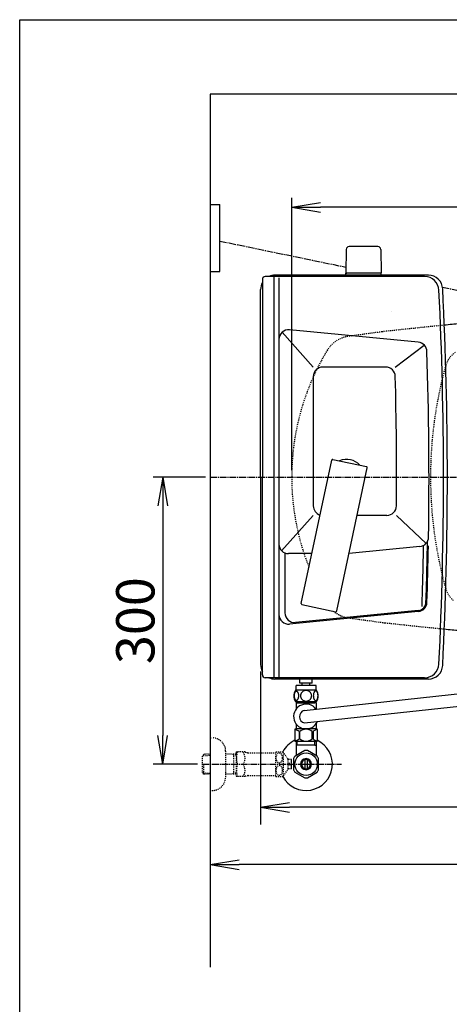
# Model space of a CAD drawing. Extents: x 0 to 2000, y 13 to 2915.
# Drawn here: x 180 to 629, y 1886 to 2915 of the extents above; entities that cross this region are included whole.
import ezdxf

# ---------------------------------------------------------------- set-up
doc = ezdxf.new("R2010")
doc.units = 0
doc.linetypes.add('EXLTYPE2', pattern=[2, 1, -1])
doc.linetypes.add('EXLTYPE3', pattern=[10, 7, -1, 1, -1])
doc.layers.get('0').update_dxf_attribs({"linetype": 'CONTINUOUS'})
doc.layers.get('DEFPOINTS').update_dxf_attribs({"linetype": 'CONTINUOUS'})
for name, color, linetype in [('タンク', 7, 'CONTINUOUS'), ('便器', 7, 'CONTINUOUS'), ('便座', 7, 'CONTINUOUS'), ('寸法', 7, 'CONTINUOUS'), ('枠', 7, 'CONTINUOUS'), ('止水栓', 7, 'CONTINUOUS')]:
    doc.layers.add(name, color=color, linetype=linetype)
doc.styles.add('EXCADDIM1', font='monotxt', dxfattribs={"width": 0.84, "bigfont": 'extfont'})
doc.styles.add('EXCADDIM2', font='monotxt', dxfattribs={"width": 0.95, "bigfont": 'extfont'})
doc.styles.get("Standard").update_dxf_attribs({"font": 'monotxt', "bigfont": 'extfont'})
doc.dimstyles.new('ISO-25', dxfattribs={"dimtxt": 2.5, "dimasz": 2.5, "dimexe": 1.25, "dimexo": 0.625, "dimtad": 1, "dimtxsty": 'STANDARD', "dimcen": 2.5, "dimazin": 3, "dimtfac": 1, "dimtmove": 0, "dimatfit": 3})

# ---------------------------------------------------------------- blocks, each defined once
blk = doc.blocks.new('EX_NORM')
at = {"color": 0, "linetype": 'CONTINUOUS'}
for q in [(-1, 0.167), (-1, 0), (-1, -0.167)]:
    blk.add_line((0, 0), q, dxfattribs=at)
blk = doc.blocks.new('*D20')
at = {"layer": 'DEFPOINTS', "color": 0}
for p in [(1169, 2437), (431.6, 2241), (431.6, 2092)]:
    blk.add_point(p, dxfattribs=at)
at = {"layer": '寸法', "color": 3, "linetype": 'CONTINUOUS'}
for p, q in [((1169, 2430), (1169, 2074)), ((431.6, 2234), (431.6, 2074)), ((1139, 2092), (461.6, 2092))]:
    blk.add_line(p, q, dxfattribs=at)
at = {"layer": '寸法', "color": 3, "xscale": 30, "yscale": 30, "zscale": 30, "rotation": 180}
blk.add_blockref('EX_NORM', (431.6, 2092), dxfattribs=at)
at = {"layer": '寸法', "color": 3, "xscale": 30, "yscale": 30, "zscale": 30}
blk.add_blockref('EX_NORM', (1169, 2092), dxfattribs=at)
at = {"layer": '寸法', "color": 2, "insert": (800.3, 2117), "char_height": 40, "attachment_point": 5, "style": 'EXCADDIM1'}
blk.add_mtext('738', dxfattribs=at)
blk = doc.blocks.new('*D21')
at = {"layer": 'DEFPOINTS', "color": 0}
for p in [(464, 2719), (464, 2437), (1169, 2437)]:
    blk.add_point(p, dxfattribs=at)
at = {"layer": '寸法', "color": 3, "linetype": 'CONTINUOUS'}
for p, q in [((464, 2444), (464, 2729)), ((1169, 2444), (1169, 2729)), ((1139, 2719), (494, 2719))]:
    blk.add_line(p, q, dxfattribs=at)
at = {"layer": '寸法', "color": 3, "xscale": 30, "yscale": 30, "zscale": 30, "rotation": 180}
blk.add_blockref('EX_NORM', (464, 2719), dxfattribs=at)
at = {"layer": '寸法', "color": 3, "xscale": 30, "yscale": 30, "zscale": 30}
blk.add_blockref('EX_NORM', (1169, 2719), dxfattribs=at)
at = {"layer": '寸法', "color": 2, "insert": (816.5, 2744), "char_height": 40, "attachment_point": 5, "style": 'EXCADDIM1'}
blk.add_mtext('705', dxfattribs=at)
blk = doc.blocks.new('*D22')
at = {"layer": 'DEFPOINTS', "color": 0}
for p in [(379, 2094), (1169, 2096), (379, 2032)]:
    blk.add_point(p, dxfattribs=at)
at = {"layer": '寸法', "color": 3, "linetype": 'CONTINUOUS'}
for p, q in [((1169, 2089), (1169, 2022)), ((1139, 2032), (409, 2032))]:
    blk.add_line(p, q, dxfattribs=at)
at = {"layer": '寸法', "color": 3, "xscale": 30, "yscale": 30, "zscale": 30, "rotation": 180}
blk.add_blockref('EX_NORM', (379, 2032), dxfattribs=at)
at = {"layer": '寸法', "color": 3, "xscale": 30, "yscale": 30, "zscale": 30}
blk.add_blockref('EX_NORM', (1169, 2032), dxfattribs=at)
at = {"layer": '寸法', "color": 2, "insert": (774, 2057), "char_height": 40, "attachment_point": 5, "style": 'EXCADDIM1'}
blk.add_mtext('790', dxfattribs=at)
blk = doc.blocks.new('*D23')
at = {"layer": 'DEFPOINTS', "color": 0}
for p in [(379, 2437), (329.4, 2137), (370.7, 2137)]:
    blk.add_point(p, dxfattribs=at)
at = {"layer": '寸法', "color": 3, "linetype": 'CONTINUOUS'}
for p, q in [((374, 2437), (319.4, 2437)), ((329.4, 2407), (329.4, 2167)), ((365.7, 2137), (319.4, 2137))]:
    blk.add_line(p, q, dxfattribs=at)
at = {"layer": '寸法', "color": 3, "xscale": 30, "yscale": 30, "zscale": 30}
for p, rotation in [((329.4, 2437), 90), ((329.4, 2137), 270)]:
    blk.add_blockref('EX_NORM', p, dxfattribs=dict(at, rotation=rotation))
at = {"layer": '寸法', "color": 2, "insert": (305.9, 2287), "char_height": 40, "attachment_point": 5, "rotation": 90, "style": 'EXCADDIM2'}
blk.add_mtext('300', dxfattribs=at)

msp = doc.modelspace()

# ---------------------------------------------------------------- linework, layer by layer
at = {"layer": 'タンク', "color": 7, "linetype": 'CONTINUOUS'}
for p, q in [((602.798, 2646.621), (436.422, 2646.621)), ((606.749, 2648), (446.572, 2648)), ((433.422, 2643.621), (433.422, 2437)), ((431.572, 2437), (431.572, 2633)), ((431.572, 2437), (431.572, 2241)), ((433.422, 2230.379), (433.422, 2437)), ((602.798, 2227.379), (436.422, 2227.379)), ((606.749, 2226), (446.572, 2226))]:
    msp.add_line(p, q, dxfattribs=at)
at = {"layer": 'タンク', "color": 6, "linetype": 'CONTINUOUS'}
for p, q in [((445.422, 2646.621), (445.422, 2227.379)), ((450.716, 2645.2), (450.716, 2227.379)), ((486.572, 2552), (453.974, 2588.366)), ((596.226, 2577.849), (461.684, 2590.933)), ((571.919, 2552), (602.303, 2574.993)), ((562.19, 2552), (496.572, 2552)), ((486.572, 2542), (486.572, 2407)), ((473.997, 2305.007), (505.808, 2454.664)), ((506.994, 2455.434), (542.207, 2447.949)), ((511.167, 2297.106), (542.977, 2446.763)), ((486.572, 2397), (453.487, 2360.091)), ((563.459, 2397), (532.4, 2397)), ((604.296, 2367.62), (573.372, 2397)), ((457.017, 2357), (457.017, 2295)), ((485.049, 2357), (460.716, 2357)), ((597.881, 2364.413), (523.947, 2357.231)), ((596.238, 2296.53), (461.684, 2283.446)), ((596.142, 2297.525), (467.985, 2285.063)), ((474.768, 2303.821), (509.981, 2296.336))]:
    msp.add_line(p, q, dxfattribs=at)
at = {"layer": 'タンク', "color": 7, "linetype": 'CONTINUOUS'}
for centre, radius, start, end in [((436.422, 2643.621), 3, 90, 180), ((446.572, 2633), 15, 90, 114.760793), ((602.798, 2631.621), 15, 2.802172, 90), ((606.749, 2633), 15, 2.819198, 90), ((446.572, 2633), 15, 151.240962, 180), ((-3373.428, 2437), 3995.986, 0, 2.802172), ((-3373.428, 2437), 4000, 0, 2.819198), ((-3373.428, 2437), 3995.986, 357.197828, 0), ((-3373.428, 2437), 4000, 357.180802, 0), ((446.572, 2241), 15, 180, 208.759038), ((602.798, 2242.379), 15, 270, 357.197828), ((606.749, 2241), 15, 270, 357.180802), ((436.422, 2230.379), 3, 180, 270), ((446.572, 2241), 15, 245.239207, 270)]:
    msp.add_arc(centre, radius, start, end, dxfattribs=at)
at = {"layer": 'タンク', "color": 6, "linetype": 'CONTINUOUS'}
for centre, radius, start, end in [((460.716, 2580.98), 10, 84.445341, 180), ((595.258, 2567.896), 10, 1.879982, 84.445341), ((-3392.594, 2437), 4000, 359.10055, 1.879982), ((496.572, 2542), 10, 90, 180), ((562.19, 2542), 10, 1.507958, 90), ((-3426.428, 2437), 4000, 359.569201, 1.507958), ((506.786, 2454.456), 1, 78, 168), ((521.572, 2437), 18.5, 42.175421, 113.824579), ((541.999, 2446.971), 1, 348, 78), ((496.572, 2407), 10, 180, 252.975379), ((563.459, 2407), 10, 270, 359.569201), ((460.716, 2367), 10, 180, 270), ((596.914, 2374.366), 10, 275.548512, 359.10055), ((-3392.594, 2437), 3999, 358.125464, 359.038027), ((-3392.594, 2437), 3995, 358.062493, 358.976268), ((-3392.594, 2437), 4000, 358.125464, 358.97257), ((474.975, 2304.799), 1, 168, 258), ((595.271, 2306.483), 9, 275.554185, 358.125464), ((595.271, 2306.483), 10, 275.554185, 358.125464), ((467.017, 2295.016), 10, 180, 275.554185), ((510.189, 2297.314), 1, 258, 348), ((460.716, 2293.399), 10, 180, 275.554185)]:
    msp.add_arc(centre, radius, start, end, dxfattribs=at)
at = {"layer": '便器', "color": 6, "linetype": 'CONTINUOUS'}
for p, q in [((554.071, 2677.945), (523.963, 2677.945)), ((520.963, 2674.999), (520.517, 2650.545)), ((557.071, 2674.999), (557.517, 2650.545)), ((520.517, 2648), (520.517, 2649.945)), ((557.517, 2649.945), (520.517, 2649.945)), ((557.517, 2648), (557.517, 2649.945)), ((476.907, 2193.263), (649.564, 2211.988)), ((477.406, 2180.142), (654.15, 2199.309))]:
    msp.add_line(p, q, dxfattribs=at)
at = {"layer": '便器', "color": 1, "linetype": 'EXLTYPE3'}
for p, q in [((543.017, 2552), (515.017, 2552)), ((379.017, 2437), (1192, 2437))]:
    msp.add_line(p, q, dxfattribs=at)
at = {"layer": '便器', "color": 6, "linetype": 'CONTINUOUS'}
for centre, radius, start, end in [((523.963, 2674.945), 3, 90, 178.954573), ((554.071, 2674.945), 3, 1.045427, 90), ((521.434, 2650.945), 1, 203.578178, 270), ((556.601, 2650.945), 1, 270, 336.421822)]:
    msp.add_arc(centre, radius, start, end, dxfattribs=at)
at = {"layer": '便器', "color": 7, "linetype": 'CONTINUOUS'}
for centre, radius, start, end in [((-715.983, 2408.4), 1300, 8.939725, 8.945774), ((1113.232, -2380.243), 5000, 95.436348, 95.621825), ((1113.232, 7254.243), 5000, 264.378175, 264.563652)]:
    msp.add_arc(centre, radius, start, end, dxfattribs=at)
at = {"layer": '便器', "color": 2, "linetype": 'EXLTYPE2'}
for centre, radius, start, end in [((1113.232, -2380.243), 5000, 95.621825, 96.359009), ((526.983, 2554.251), 30, 98.128791, 148.592878), ((1088.336, -1375.861), 4000, 97.614362, 98.128791), ((561.761, 2563.097), 26, 95.116638, 97.614362), ((719.017, 2437), 255, 148.592878, 180), ((648.917, 2546.643), 25, 124.298864, 164.409936), ((1039.017, 2437.798), 430, 164.409936, 180.106377), ((719.017, 2437), 255, 180, 201.66988), ((1039.017, 2436.202), 430, 179.893623, 195.590064), ((648.917, 2327.357), 25, 195.590064, 229.761799), ((526.983, 2319.749), 30, 229.787872, 261.871209), ((1088.336, 6249.861), 4000, 261.871209, 262.434989), ((1113.232, 7254.243), 5000, 263.667531, 264.378175)]:
    msp.add_arc(centre, radius, start, end, dxfattribs=at)
at = {"layer": '便座', "color": 6, "linetype": 'CONTINUOUS'}
for p, q in [((379.017, 2722), (389.017, 2722)), ((389.017, 2652), (389.017, 2722)), ((379.017, 2652), (389.017, 2652)), ((472.518, 2221.498), (472.518, 2226)), ((485.518, 2221.498), (485.518, 2226)), ((489.99, 2214.273), (468.051, 2214.273)), ((468.52, 2214.273), (468.52, 2219.273)), ((489.52, 2219.273), (468.52, 2219.273)), ((485.518, 2221.498), (472.518, 2221.498)), ((485.521, 2221.498), (472.521, 2221.498)), ((475.018, 2219.498), (475.018, 2221.498)), ((475.018, 2219.498), (475.018, 2221.498)), ((483.018, 2219.498), (483.018, 2221.498)), ((483.018, 2219.498), (483.018, 2221.498)), ((489.52, 2214.273), (489.52, 2219.273)), ((489.99, 2202.273), (468.05, 2202.273))]:
    msp.add_line(p, q, dxfattribs=at)
at = {"layer": '便座', "color": 6, "linetype": 'EXLTYPE3'}
for p, q in [((389.017, 2683.67), (520.625, 2656.439)), ((621.642, 2635.538), (642.725, 2631.175))]:
    msp.add_line(p, q, dxfattribs=at)
at = {"layer": '便座', "color": 6, "linetype": 'CONTINUOUS', "flags": 128}
for points in [[(471.418, 2208.531), (471.408, 2208.934), (471.379, 2209.334), (471.332, 2209.729), (471.269, 2210.113), (471.188, 2210.486), (471.088, 2210.845), (470.973, 2211.184), (470.844, 2211.507), (470.7, 2211.805), (470.541, 2212.076), (470.373, 2212.322), (470.192, 2212.539), (470.002, 2212.727), (469.804, 2212.881), (469.601, 2213.001), (469.391, 2213.089), (469.181, 2213.142), (468.967, 2213.16), (468.754, 2213.142), (468.542, 2213.089), (468.332, 2213.001), (468.129, 2212.881), (467.931, 2212.725), (467.743, 2212.539), (467.563, 2212.322), (467.392, 2212.078), (467.236, 2211.805), (467.092, 2211.507), (466.96, 2211.184), (466.845, 2210.845), (466.747, 2210.486), (466.667, 2210.115), (466.601, 2209.729), (466.554, 2209.334), (466.528, 2208.934), (466.518, 2208.531), (466.528, 2208.128), (466.554, 2207.727), (466.601, 2207.332), (466.664, 2206.946), (466.747, 2206.573), (466.845, 2206.214), (466.96, 2205.874), (467.092, 2205.552), (467.236, 2205.257), (467.392, 2204.983), (467.563, 2204.737), (467.741, 2204.519), (467.931, 2204.334), (468.129, 2204.18), (468.332, 2204.058), (468.542, 2203.97), (468.754, 2203.916), (468.967, 2203.899), (469.181, 2203.919), (469.391, 2203.97), (469.601, 2204.058), (469.804, 2204.18), (470.002, 2204.334)], [(479.02, 2214.058), (478.522, 2214.036), (478.027, 2213.97), (477.538, 2213.868), (477.053, 2213.721), (476.584, 2213.536), (476.132, 2213.313), (475.702, 2213.052), (475.3, 2212.757), (474.924, 2212.43), (474.582, 2212.071), (474.272, 2211.685), (473.998, 2211.277), (473.761, 2210.848), (473.569, 2210.398), (473.415, 2209.934), (473.305, 2209.461), (473.239, 2208.98), (473.215, 2208.496), (473.239, 2208.011), (473.305, 2207.53), (473.415, 2207.056), (473.569, 2206.595), (473.761, 2206.145), (473.998, 2205.716), (474.272, 2205.306), (474.582, 2204.922), (474.924, 2204.563), (475.3, 2204.236), (475.702, 2203.941), (476.132, 2203.68), (476.584, 2203.455), (477.053, 2203.269), (477.538, 2203.125), (478.034, 2203.02), (478.539, 2202.957), (479.047, 2202.935), (479.555, 2202.957), (480.06, 2203.02), (480.556, 2203.125), (481.042, 2203.269), (481.511, 2203.455), (481.962, 2203.68), (482.392, 2203.941), (482.795, 2204.236), (483.171, 2204.563), (483.512, 2204.922), (483.823, 2205.306), (484.096, 2205.716), (484.333, 2206.145), (484.526, 2206.595), (484.679, 2207.056), (484.789, 2207.53), (484.855, 2208.011), (484.877, 2208.494)], [(484.877, 2208.496), (484.855, 2208.98), (484.789, 2209.461), (484.679, 2209.934), (484.526, 2210.398), (484.333, 2210.845), (484.096, 2211.277), (483.823, 2211.685), (483.512, 2212.071), (483.171, 2212.427), (482.795, 2212.757), (482.392, 2213.05), (481.962, 2213.313), (481.511, 2213.538), (481.042, 2213.724), (480.556, 2213.868), (480.06, 2213.973), (479.555, 2214.036), (479.047, 2214.058), (479.037, 2214.058), (479.03, 2214.058), (479.02, 2214.058)], [(491.515, 2208.523), (491.506, 2208.96), (491.479, 2209.392), (491.432, 2209.817), (491.366, 2210.232), (491.286, 2210.633), (491.188, 2211.018), (491.071, 2211.387), (490.942, 2211.731), (490.798, 2212.054), (490.639, 2212.347), (490.47, 2212.613), (490.29, 2212.845), (490.102, 2213.047), (489.904, 2213.213), (489.699, 2213.345), (489.491, 2213.438), (489.279, 2213.496), (489.067, 2213.514), (488.852, 2213.494), (488.639, 2213.438), (488.432, 2213.345), (488.227, 2213.213), (488.029, 2213.047), (487.841, 2212.845), (487.66, 2212.61), (487.492, 2212.347), (487.333, 2212.054), (487.189, 2211.731), (487.06, 2211.387), (486.945, 2211.018), (486.845, 2210.633), (486.764, 2210.23), (486.699, 2209.815), (486.652, 2209.39), (486.625, 2208.958), (486.615, 2208.523), (486.625, 2208.089), (486.655, 2207.657), (486.701, 2207.232), (486.764, 2206.817), (486.845, 2206.414), (486.945, 2206.028), (487.06, 2205.662), (487.189, 2205.315), (487.333, 2204.996), (487.492, 2204.7), (487.66, 2204.436), (487.841, 2204.202), (488.029, 2204.002), (488.227, 2203.833), (488.432, 2203.704), (488.639, 2203.609), (488.852, 2203.553), (489.067, 2203.533), (489.279, 2203.553), (489.491, 2203.609), (489.699, 2203.704), (489.904, 2203.833), (490.102, 2204.002)], [(469.72, 2202.273), (469.72, 2201.273)], [(470.002, 2204.334), (470.192, 2204.519), (470.373, 2204.737), (470.541, 2204.983), (470.7, 2205.257), (470.844, 2205.555), (470.973, 2205.874), (471.088, 2206.214), (471.188, 2206.573), (471.269, 2206.946), (471.332, 2207.332)], [(471.332, 2207.332), (471.379, 2207.725), (471.408, 2208.125), (471.418, 2208.528)], [(488.32, 2202.273), (488.32, 2201.273)], [(490.102, 2204.002), (490.29, 2204.202), (490.47, 2204.436), (490.641, 2204.7), (490.798, 2204.996), (490.942, 2205.315), (491.074, 2205.662), (491.188, 2206.028), (491.286, 2206.414), (491.366, 2206.817), (491.432, 2207.232)], [(491.432, 2207.232), (491.479, 2207.657), (491.506, 2208.089), (491.515, 2208.523)], [(468.52, 2201.273), (468.52, 2197.273)], [(469.72, 2201.273), (468.52, 2201.273)], [(468.52, 2197.273), (468.52, 2194.438)], [(469.72, 2201.273), (488.32, 2201.273)], [(489.52, 2201.273), (488.32, 2201.273)], [(489.52, 2201.273), (489.52, 2194.631)], [(467.17, 2172.773), (467.17, 2161.773)], [(489.87, 2173.773), (468.17, 2173.773)], [(468.52, 2179.108), (468.52, 2173.773)], [(471.699, 2171.085), (471.699, 2163.461)], [(472.527, 2163.461), (472.527, 2171.085)], [(485.512, 2163.461), (485.512, 2171.085)], [(486.77, 2173.773), (485.821, 2173.773)], [(486.34, 2171.085), (486.34, 2163.461)], [(489.52, 2179.108), (489.52, 2173.773)], [(490.87, 2161.773), (490.87, 2172.773)], [(489.87, 2160.773), (468.17, 2160.773)]]:
    msp.add_lwpolyline(points, dxfattribs=at)
at = {"layer": '便座', "color": 6, "linetype": 'CONTINUOUS'}
for centre, radius, start, end in [((477.27, 2208.272), 11, 146.937744, 213.054688), ((480.771, 2208.272), 10.999, 326.94841, 33.059082), ((479.02, 2186.773), 13, 37.108866, 336.601282), ((479.02, 2186.773), 6.825, 108.028528, 256.325069), ((468.17, 2172.773), 1, 90, 180), ((465.207, 2163.484), 9.997, 49.498904, 75.803697), ((479.02, 2163.484), 9.997, 49.499994, 130.500006), ((492.832, 2163.484), 9.997, 104.196245, 130.501038), ((489.87, 2172.773), 1, 0, 90), ((468.17, 2161.773), 1, 180, 270), ((465.207, 2171.063), 9.997, 283.315638, 310.500807), ((479.02, 2171.063), 9.997, 229.499994, 310.500006), ((492.832, 2171.063), 9.997, 229.499193, 256.684362), ((489.87, 2161.773), 1, 270, 360)]:
    msp.add_arc(centre, radius, start, end, dxfattribs=at)
at = {"layer": '枠', "color": 7, "linetype": 'CONTINUOUS'}
for p, q in [((180, 115), (180, 2915)), ((180, 2915), (2000, 2915)), ((379.017, 2837), (379.017, 1925)), ((1271, 2837), (379.017, 2837))]:
    msp.add_line(p, q, dxfattribs=at)
at = {"layer": '止水栓', "color": 6, "linetype": 'EXLTYPE2'}
for p, q in [((379.017, 2164.501), (381.017, 2164.501)), ((395.017, 2150.501), (395.017, 2123.501)), ((372.356, 2147.27), (370.857, 2145.771)), ((370.857, 2128.232), (370.857, 2145.771)), ((371.178, 2146.072), (379.017, 2146.317)), ((373.337, 2147.301), (372.357, 2147.271)), ((379.017, 2147.301), (373.337, 2147.301)), ((406.017, 2147.301), (395.017, 2147.301)), ((403.484, 2146.468), (402.041, 2147.301)), ((403.484, 2126.701), (403.484, 2147.301)), ((406.017, 2146.389), (403.484, 2146.468)), ((406.017, 2149.251), (406.306, 2149.751)), ((406.017, 2149.251), (406.017, 2124.751)), ((415.378, 2149.751), (406.306, 2149.751)), ((418.409, 2149.001), (447.29, 2149.001)), ((447.29, 2124.249), (447.29, 2149.749)), ((447.573, 2150), (454.555, 2150)), ((455.566, 2125.096), (455.566, 2148.902)), ((460.19, 2142.298), (455.566, 2148.902)), ((463.691, 2141.751), (460.183, 2141.751)), ((460.19, 2131.7), (460.19, 2142.298)), ((372.357, 2126.732), (372.357, 2137)), ((455.566, 2125.096), (460.19, 2131.7)), ((463.691, 2132.251), (460.19, 2132.251)), ((461.191, 2136.001), (461.191, 2138.001)), ((461.191, 2138.001), (463.691, 2138.001)), ((463.691, 2136.001), (461.191, 2136.001)), ((372.356, 2126.733), (370.857, 2128.232)), ((371.178, 2127.931), (379.017, 2127.686)), ((373.337, 2126.701), (372.357, 2126.732)), ((379.017, 2126.701), (373.337, 2126.701)), ((406.017, 2126.701), (395.017, 2126.701)), ((403.484, 2127.534), (402.041, 2126.701)), ((406.017, 2127.614), (403.484, 2127.534)), ((406.017, 2124.751), (406.306, 2124.251)), ((415.378, 2124.251), (406.306, 2124.251)), ((418.409, 2125.001), (447.29, 2125.001)), ((447.573, 2124), (454.555, 2124)), ((379.017, 2109.501), (381.017, 2109.501))]:
    msp.add_line(p, q, dxfattribs=at)
at = {"layer": '止水栓', "color": 6, "linetype": 'CONTINUOUS'}
for p, q in [((468.519, 2160.775), (468.519, 2146.634)), ((469.703, 2157), (469.703, 2160.775)), ((488.333, 2157), (488.333, 2160.775)), ((489.518, 2160.775), (489.518, 2146.634)), ((477.572, 2151.177), (467.577, 2145.492)), ((488.333, 2157), (468.519, 2157)), ((490.575, 2145.337), (480.462, 2151.177)), ((488.333, 2157), (489.518, 2157)), ((463.691, 2138.001), (463.691, 2141.751)), ((466.019, 2142.837), (466.019, 2131.163)), ((468.519, 2146.028), (467.574, 2145.491)), ((468.519, 2146.634), (468.519, 2146.028)), ((478.019, 2132.357), (478.019, 2141.644)), ((480.018, 2141.644), (480.018, 2132.357)), ((489.518, 2146.634), (489.518, 2145.948)), ((492.018, 2131.163), (492.018, 2142.837)), ((463.691, 2132.251), (463.691, 2136.001)), ((467.464, 2128.66), (477.577, 2122.822)), ((480.462, 2122.823), (490.572, 2128.66))]:
    msp.add_line(p, q, dxfattribs=at)
at = {"layer": '止水栓', "color": 1, "linetype": 'EXLTYPE3'}
msp.add_line((370.857, 2137.001), (516, 2137.001), dxfattribs=at)
at = {"layer": '止水栓', "color": 6, "linetype": 'EXLTYPE2', "flags": 128}
for points in [[(454.555, 2143.499), (454.543, 2143.938), (454.502, 2144.378), (454.436, 2144.808), (454.345, 2145.228), (454.228, 2145.635), (454.089, 2146.028), (453.925, 2146.399), (453.74, 2146.749), (453.535, 2147.073), (453.31, 2147.374), (453.069, 2147.64), (452.81, 2147.879), (452.539, 2148.082), (452.258, 2148.25), (451.967, 2148.384), (451.67, 2148.479), (451.369, 2148.536), (451.064, 2148.555), (450.759, 2148.536), (450.459, 2148.479), (450.161, 2148.384), (449.87, 2148.25), (449.59, 2148.082), (449.321, 2147.879), (449.065, 2147.64), (448.823, 2147.371), (448.596, 2147.073), (448.391, 2146.749), (448.205, 2146.399), (448.039, 2146.028), (447.9, 2145.635), (447.783, 2145.228), (447.693, 2144.808), (447.627, 2144.378), (447.588, 2143.938), (447.575, 2143.499), (447.588, 2143.057), (447.629, 2142.62), (447.693, 2142.19), (447.783, 2141.771), (447.9, 2141.363), (448.039, 2140.97), (448.203, 2140.599), (448.388, 2140.25), (448.596, 2139.922), (448.82, 2139.625), (449.062, 2139.356), (449.321, 2139.119), (449.592, 2138.917), (449.873, 2138.746), (450.161, 2138.614), (450.459, 2138.519), (450.759, 2138.462), (451.064, 2138.443), (451.369, 2138.462), (451.67, 2138.519), (451.967, 2138.614), (452.258, 2138.748), (452.539, 2138.917)], [(452.539, 2138.917), (452.81, 2139.119), (453.066, 2139.356), (453.308, 2139.625), (453.535, 2139.922), (453.74, 2140.247), (453.925, 2140.599), (454.089, 2140.97), (454.228, 2141.363), (454.345, 2141.771), (454.436, 2142.19)], [(454.436, 2142.19), (454.502, 2142.62), (454.541, 2143.06), (454.555, 2143.499)], [(454.555, 2130.501), (454.543, 2130.94), (454.502, 2131.38), (454.436, 2131.81), (454.345, 2132.229), (454.228, 2132.637), (454.089, 2133.03), (453.925, 2133.401), (453.74, 2133.75), (453.535, 2134.078), (453.31, 2134.375), (453.069, 2134.644), (452.81, 2134.881), (452.539, 2135.083), (452.258, 2135.252), (451.967, 2135.386), (451.67, 2135.481), (451.369, 2135.54), (451.064, 2135.557), (450.759, 2135.54), (450.459, 2135.481), (450.161, 2135.386), (449.87, 2135.252), (449.59, 2135.083), (449.321, 2134.881), (449.065, 2134.644), (448.823, 2134.375), (448.596, 2134.078), (448.391, 2133.75), (448.205, 2133.401), (448.039, 2133.03), (447.9, 2132.637), (447.783, 2132.229), (447.693, 2131.81), (447.627, 2131.38), (447.588, 2130.94), (447.575, 2130.501), (447.588, 2130.059), (447.629, 2129.622), (447.693, 2129.192), (447.783, 2128.77), (447.9, 2128.362), (448.039, 2127.972), (448.203, 2127.601), (448.388, 2127.249), (448.596, 2126.924), (448.82, 2126.626), (449.062, 2126.358), (449.321, 2126.121), (449.592, 2125.916), (449.873, 2125.748), (450.161, 2125.616), (450.459, 2125.521), (450.759, 2125.462), (451.064, 2125.442), (451.369, 2125.462), (451.67, 2125.521), (451.967, 2125.616), (452.258, 2125.748), (452.539, 2125.916)], [(454.436, 2129.192), (454.502, 2129.622), (454.541, 2130.059), (454.555, 2130.501)], [(452.539, 2125.916), (452.81, 2126.121), (453.066, 2126.358), (453.308, 2126.626), (453.535, 2126.924), (453.74, 2127.249), (453.925, 2127.601), (454.089, 2127.972), (454.228, 2128.362), (454.345, 2128.77), (454.436, 2129.192)]]:
    msp.add_lwpolyline(points, dxfattribs=at)
at = {"layer": '止水栓', "color": 6, "linetype": 'CONTINUOUS'}
msp.add_circle((479.017, 2137), 11.75, dxfattribs=at)
at = {"layer": '止水栓', "color": 6, "linetype": 'EXLTYPE2'}
for centre, radius, start, end in [((381.017, 2150.501), 14, 0, 90), ((424.918, 2143.376), 18.612, 159.969519, 200.030481), ((405.195, 2143.376), 10.183, 321.240977, 38.759023), ((418.409, 2155.501), 6.5, 242.204228, 270), ((451.064, 2145.75), 5.5, 129.402573, 133.338501), ((451.064, 2145.75), 5.5, 35.004379, 50.597412), ((424.918, 2130.626), 18.612, 159.969519, 200.030481), ((405.195, 2130.626), 10.183, 321.240977, 38.759023), ((381.017, 2123.501), 14, 270, 0), ((418.409, 2118.501), 6.5, 90, 117.795772), ((451.064, 2128.25), 5.5, 226.661499, 230.597427), ((451.064, 2128.25), 5.5, 309.402588, 324.996918)]:
    msp.add_arc(centre, radius, start, end, dxfattribs=at)
at = {"layer": '止水栓', "color": 6, "linetype": 'CONTINUOUS'}
for radius, start, end in [(27.5, 114.999267, 152.011996), (27.5, 207.988966, 64.996095), (14.251, 84.179016, 95.820984), (14.248, 143.415161, 155.815567), (5.799, 180.530731, 179.999969), (4.749, 180.648041, 180.000092), (14.251, 24.18074, 35.820297), (14.249, 204.184753, 215.825424), (14.25, 324.180481, 335.81987), (14.251, 264.179016, 275.820984)]:
    msp.add_arc((479.017, 2137), radius, start, end, dxfattribs=at)

# ---------------------------------------------------------------- dimensions: what is measured, and where the dimension line sits
at = {"layer": '寸法', "color": 3, "linetype": 'CONTINUOUS'}
for base, p1, p2, override, picture, middle in [((464.017, 2719), (1169.017, 2437), (464.017, 2437), {"dimtxt": 40, "dimasz": 30, "dimexe": 10, "dimexo": 7, "dimgap": 0, "dimtad": 1, "dimjust": 0, "dimtih": 0, "dimtoh": 0, "dimdec": 1, "dimzin": 8, "dimlunit": 2, "dimtxsty": 'EXCADDIM1', "dimblk1": 'EX_NORM', "dimblk2": 'EX_NORM', "dimsah": 1, "dimse1": 0, "dimse2": 0, "dimclrd": 3, "dimclre": 3, "dimclrt": 2, "dimtmove": 2}, '*D21', (816.517, 2744)), ((379.017, 2032), (1169.017, 2096), (379.017, 2094), {"dimtxt": 40, "dimasz": 30, "dimexe": 10, "dimexo": 7, "dimgap": 0, "dimtad": 1, "dimjust": 0, "dimtih": 0, "dimtoh": 0, "dimdec": 1, "dimzin": 8, "dimlunit": 2, "dimtxsty": 'EXCADDIM1', "dimblk1": 'EX_NORM', "dimblk2": 'EX_NORM', "dimsah": 1, "dimse1": 0, "dimse2": 1, "dimclrd": 3, "dimclre": 3, "dimclrt": 2, "dimtmove": 2}, '*D22', (774.017, 2057))]:
    dim = msp.add_linear_dim(base=base, p1=p1, p2=p2, dimstyle='ISO-25', override=override, dxfattribs=at)
    dim.commit()
    dim.dimension.update_dxf_attribs({"geometry": picture, "text_midpoint": middle, "dimtype": 160})
dim = msp.add_linear_dim(base=(329.422, 2137), p1=(379.017, 2437), p2=(370.716, 2137), angle=90, text='300', dimstyle='ISO-25', override={"dimtxt": 40, "dimasz": 30, "dimexe": 10, "dimexo": 5, "dimgap": 0, "dimtad": 1, "dimjust": 0, "dimtih": 0, "dimtoh": 0, "dimdec": 2, "dimzin": 8, "dimlunit": 2, "dimtxsty": 'EXCADDIM2', "dimblk1": 'EX_NORM', "dimblk2": 'EX_NORM', "dimsah": 1, "dimse1": 0, "dimse2": 0, "dimclrd": 3, "dimclre": 3, "dimclrt": 2, "dimtmove": 2}, dxfattribs=at)
dim.commit()
dim.dimension.update_dxf_attribs({"geometry": '*D23', "text_midpoint": (305.922, 2287), "dimtype": 160})
dim = msp.add_linear_dim(base=(431.572, 2092), p1=(1169.017, 2437), p2=(431.572, 2241), text='738', dimstyle='ISO-25', override={"dimtxt": 40, "dimasz": 30, "dimexe": 18, "dimexo": 7, "dimgap": 0, "dimtad": 1, "dimjust": 0, "dimtih": 0, "dimtoh": 0, "dimdec": 1, "dimzin": 8, "dimlunit": 2, "dimtxsty": 'EXCADDIM1', "dimblk1": 'EX_NORM', "dimblk2": 'EX_NORM', "dimsah": 1, "dimse1": 0, "dimse2": 0, "dimclrd": 3, "dimclre": 3, "dimclrt": 2, "dimtmove": 2}, dxfattribs=at)
dim.commit()
dim.dimension.update_dxf_attribs({"geometry": '*D20', "text_midpoint": (800.295, 2117), "dimtype": 160})

doc.saveas('drawing.dxf')
